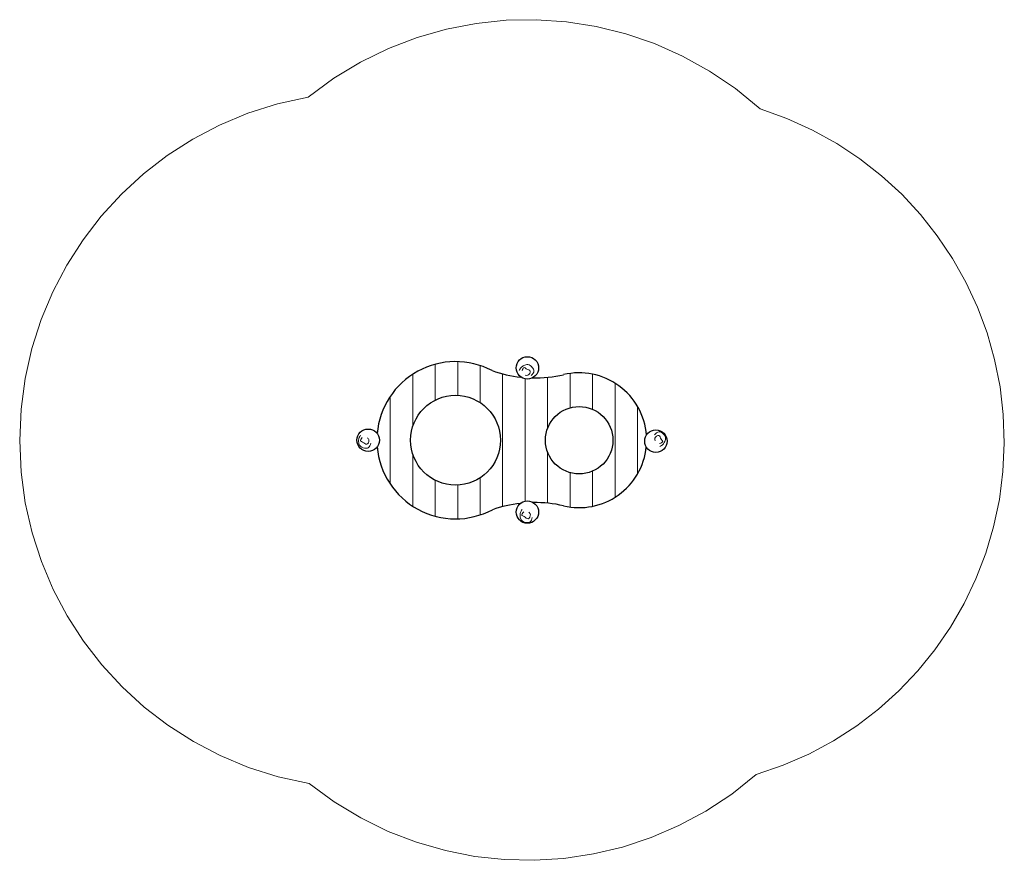
# Model space of a CAD drawing. Units: millimetres. Extents: x 11914.42 to 11918.8, y -1153.09 to -1149.35.
import ezdxf

# ---------------------------------------------------------------- set-up
doc = ezdxf.new("R2010")
doc.units = ezdxf.units.MM
doc.linetypes.add('ACAD_ISO10W100', pattern=[18, 12, -3, 0, -3])
for name, color, linetype, lineweight in [('dünne Linie', 143, 'Continuous', 5), ('ESF_Spielgeraet', 7, 'Continuous', 15), ('Kontur 25', 7, 'Continuous', 25), ('Umlaufraum', 54, 'ACAD_ISO10W100', 9)]:
    doc.layers.add(name, color=color, linetype=linetype, lineweight=lineweight)

# ---------------------------------------------------------------- blocks, each defined once
blk = doc.blocks.new('092984Schüsselmatschtisch_EXTEERN_2016-09-20')
at = {"layer": 'dünne Linie', "color": 7}
for p, q in [((-0.0904, 0.1784), (-0.0904, 0.3381)), ((0.0096, 0.1998), (0.0096, 0.3499)), ((0.1096, 0.1673), (0.1096, 0.3324)), ((-0.1904, 0.0611), (-0.1904, 0.2936)), ((0.2096, -0.2954), (0.2096, 0.2956)), ((0.3096, -0.2706), (0.3096, 0.2728)), ((0.4096, 0.0527), (0.4096, 0.2801)), ((0.5096, 0.1444), (0.5096, 0.2973)), ((0.5096, 0.1444), (0.5096, 0.2973)), ((0.6096, 0.1377), (0.6096, 0.294)), ((0.7096, -0.2541), (0.7096, 0.2541)), ((-0.2904, -0.1953), (-0.2904, 0.1953)), ((0.8096, -0.1504), (0.8096, 0.1504)), ((-0.1904, -0.2936), (-0.1904, -0.0611)), ((0.4096, -0.2801), (0.4096, -0.0527)), ((0.1096, -0.3324), (0.1096, -0.1673)), ((0.5096, -0.2834), (0.5096, -0.1444)), ((0.5096, -0.2973), (0.5096, -0.1444)), ((0.6096, -0.294), (0.6096, -0.1377)), ((-0.0904, -0.3381), (-0.0904, -0.1784)), ((0.0096, -0.3499), (0.0096, -0.1998))]:
    blk.add_line(p, q, dxfattribs=at)
for points, knots in [([(0.2834, 0.3101), (0.2858, 0.3148), (0.2905, 0.3241), (0.3044, 0.3335), (0.3239, 0.3396), (0.3413, 0.3269), (0.3536, 0.306), (0.3428, 0.2948), (0.3365, 0.2884)], [0, 0, 0, 0, 0.0156608, 0.0307574, 0.0493641, 0.0725038, 0.0899613, 0.1136198, 0.1136198, 0.1136198, 0.1136198]), ([(0.2966, 0.3093), (0.2991, 0.3166), (0.3033, 0.3287), (0.3171, 0.3141), (0.3399, 0.3112), (0.3247, 0.2864), (0.3136, 0.2889), (0.3095, 0.2898)], [0, 0, 0, 0, 0.01699389, 0.02798281, 0.04862875, 0.06928794, 0.08133601, 0.08133601, 0.08133601, 0.08133601]), ([(-0.4223, 0.0228), (-0.4252, 0.0183), (-0.4308, 0.0096), (-0.432, -0.0071), (-0.4276, -0.0272), (-0.4079, -0.0358), (-0.3837, -0.036), (-0.3794, -0.021), (-0.3769, -0.0124)], [0, 0, 0, 0, 0.0156608, 0.0307574, 0.0493641, 0.0725038, 0.0899613, 0.1136198, 0.1136198, 0.1136198, 0.1136198]), ([(-0.415, 0.0117), (-0.4201, 0.0059), (-0.4284, -0.0038), (-0.4089, -0.0084), (-0.395, -0.0268), (-0.3811, -0.0012), (-0.3888, 0.0072), (-0.3917, 0.0103)], [0, 0, 0, 0, 0.01699389, 0.02798281, 0.04862875, 0.06928794, 0.08133601, 0.08133601, 0.08133601, 0.08133601]), ([(0.9091, -0.0277), (0.9137, -0.0251), (0.9228, -0.02), (0.9316, -0.0057), (0.9369, 0.0141), (0.9234, 0.0309), (0.902, 0.0422), (0.8913, 0.0309), (0.8851, 0.0244)], [0, 0, 0, 0, 0.0156608, 0.0307574, 0.0493641, 0.0725038, 0.0899613, 0.1136198, 0.1136198, 0.1136198, 0.1136198]), ([(0.9078, -0.0146), (0.915, -0.0117), (0.9268, -0.007), (0.9116, 0.0061), (0.9078, 0.0288), (0.8836, 0.0125), (0.8867, 0.0015), (0.8878, -0.0025)], [0, 0, 0, 0, 0.01699389, 0.02798281, 0.04862875, 0.06928794, 0.08133601, 0.08133601, 0.08133601, 0.08133601]), ([(0.296, -0.3082), (0.2931, -0.3127), (0.2874, -0.3214), (0.2862, -0.3381), (0.2907, -0.3581), (0.3103, -0.3668), (0.3346, -0.367), (0.3389, -0.352), (0.3414, -0.3434)], [0, 0, 0, 0, 0.0156608, 0.0307574, 0.0493641, 0.0725038, 0.0899613, 0.1136198, 0.1136198, 0.1136198, 0.1136198]), ([(0.3033, -0.3193), (0.2982, -0.3251), (0.2898, -0.3348), (0.3094, -0.3394), (0.3232, -0.3578), (0.3372, -0.3321), (0.3294, -0.3238), (0.3265, -0.3207)], [0, 0, 0, 0, 0.01699389, 0.02798281, 0.04862875, 0.06928794, 0.08133601, 0.08133601, 0.08133601, 0.08133601])]:
    blk.add_open_spline(points, degree=3, knots=knots, dxfattribs=at)
at = {"layer": 'Kontur 25', "color": 7}
for centre, radius in [((0.3195, 0.3218), 0.05), ((0, 0), 0.2), ((0.55, 0), 0.15), ((-0.389, 0), 0.05), ((0.8914, -0.0039), 0.05), ((0.3195, -0.3196), 0.05)]:
    blk.add_circle(centre, radius, dxfattribs=at)
for centre, radius, start, end in [((0, 0), 0.35, 62.3748, 175.1333), ((0.3526, 0.8447), 0.5675, 250.4054, 263.7798), ((0.3526, 0.8447), 0.5675, 268.9698, 283.0326), ((0.55, 0), 0.3, 4.3632, 103.3824), ((0, 0), 0.35, 184.8667, 297.9942), ((0.55, 0), 0.3, 256.6176, 354.3416), ((0.3522, -0.8489), 0.5716, 96.4676, 109.1972), ((0.3522, -0.8489), 0.5716, 77.0263, 90.6194)]:
    blk.add_arc(centre, radius, start, end, dxfattribs=at)
at = {"layer": 'Umlaufraum', "color": 7}
for centre, start, end in [((0.3195, 0.3218), 48.0889, 128.9633), ((-0.389, 0), 99.8907, 260.2351), ((0.8914, -0.0039), 286.7371, 72.6038), ((0.3195, -0.3196), 231.196, 311.07)]:
    blk.add_arc(centre, 1.55, start, end, dxfattribs=at)

msp = doc.modelspace()

# ---------------------------------------------------------------- block references
at = {"layer": 'ESF_Spielgeraet', "color": 7}
msp.add_blockref('092984Schüsselmatschtisch_EXTEERN_2016-09-20', (11916.3554, -1151.223), dxfattribs=at)

doc.saveas('drawing.dxf')
